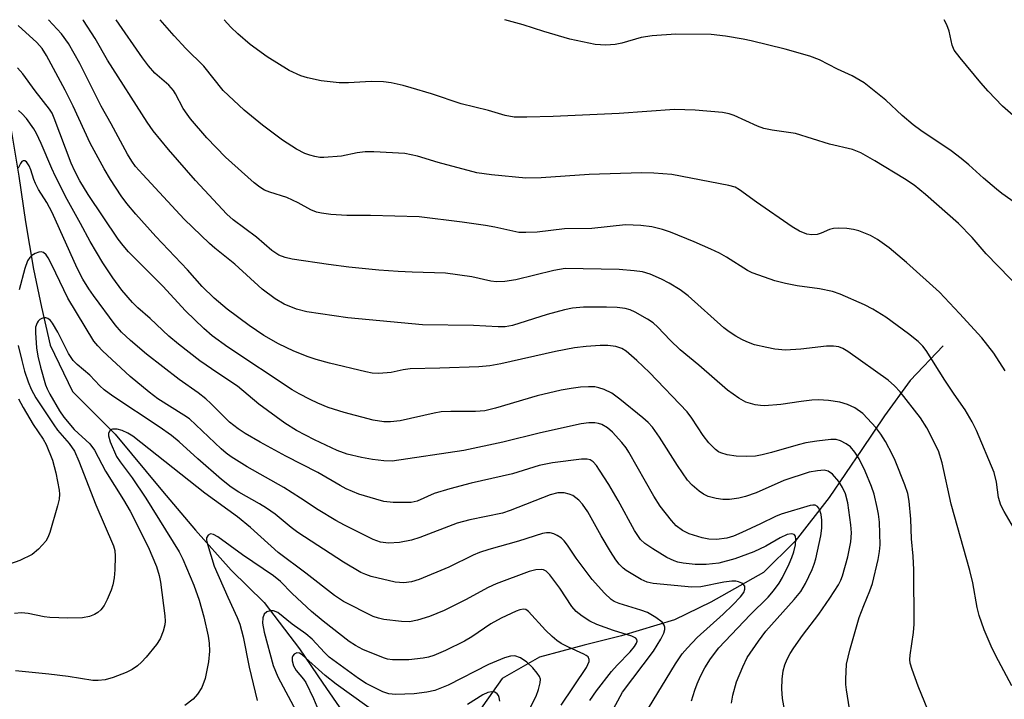
# Model space of a CAD drawing. Units: inches. Extents: x 1159771 to 1165770, y 529461 to 533461.
# Drawn here: x 1161479 to 1161685, y 533318 to 533461 of the extents above; entities that cross this region are included whole.
import ezdxf

# ---------------------------------------------------------------- set-up
doc = ezdxf.new("R2010")
doc.units = ezdxf.units.IN
doc.header["$MEASUREMENT"] = 0
doc.layers.add('HYDRO-Single Line Stream', color=4, linetype='Continuous')
doc.layers.add('Undefined', color=1, linetype='Continuous')

msp = doc.modelspace()

# ---------------------------------------------------------------- linework, layer by layer
at = {"layer": 'HYDRO-Single Line Stream'}
for points in [[(1161470.75, 533460.84), (1161470.75, 533460.83), (1161471.56, 533458.41), (1161474.81, 533447.62), (1161476.67, 533438.91), (1161478.5, 533428.01), (1161479.89, 533418.45), (1161481.57, 533408.55), (1161483.23, 533400.59), (1161485.04, 533392.59), (1161489.71, 533382.9), (1161498.68, 533373.96), (1161508.58, 533362.03), (1161515.51, 533353.82), (1161522.96, 533345.48), (1161529.88, 533338.65), (1161537.3, 533328.94), (1161542.18, 533321.76), (1161547.74, 533313.65), (1161553, 533306.24), (1161557.84, 533299.49), (1161561, 533294.73)], [(1161672.14, 533392.49), (1161665.22, 533385.23), (1161659.82, 533377.8), (1161655.08, 533370.75), (1161648.27, 533360.7), (1161641.12, 533351.55), (1161634.53, 533344.96), (1161623.43, 533338.72), (1161615.82, 533335.02), (1161604.75, 533331.67), (1161596.94, 533329.77), (1161587.57, 533327.19), (1161579.78, 533322.78), (1161573.67, 533314.15), (1161569.08, 533305.3), (1161565.01, 533297.74), (1161561, 533294.73)]]:
    msp.add_lwpolyline(points, dxfattribs=at)
at = {"layer": 'Undefined'}
for points, elevation in [([(1161639.08, 533315.11), (1161638.49, 533318.57), (1161638.31, 533320.59), (1161638.4, 533322.59), (1161638.63, 533324.33), (1161638.95, 533325.64), (1161639.44, 533326.8), (1161640.08, 533327.99), (1161640.86, 533329.18), (1161642.68, 533331.76), (1161646.06, 533336.21), (1161648.42, 533339.6), (1161650.18, 533342.37), (1161650.71, 533343.35), (1161651.08, 533344.25), (1161652.19, 533348.26), (1161652.78, 533351.39), (1161652.94, 533353.28), (1161652.81, 533354.95), (1161652.14, 533359.6), (1161651.67, 533361.47), (1161651.07, 533362.81), (1161650.26, 533364.03), (1161648.92, 533365.55), (1161648.03, 533366.19), (1161647.24, 533366.39), (1161645.8, 533366.3), (1161644.06, 533365.98), (1161638.73, 533364.23), (1161632.95, 533361.7), (1161630.73, 533360.88), (1161629.33, 533360.52), (1161627.38, 533360.29), (1161625.97, 533360.25), (1161624.57, 533360.46), (1161622.93, 533360.92), (1161621.92, 533361.4), (1161621, 533362.02), (1161619.53, 533363.3), (1161618.57, 533364.34), (1161616.48, 533367.4), (1161612.69, 533373.35), (1161611.22, 533375.4), (1161610.33, 533376.42), (1161609.23, 533377.39), (1161604.39, 533381.29), (1161602.74, 533382.54), (1161601.14, 533383.3), (1161600.02, 533383.67), (1161599.18, 533383.85), (1161597.86, 533383.91), (1161596.15, 533383.78), (1161594.23, 533383.55), (1161592.12, 533383.16), (1161587.06, 533381.97), (1161578.33, 533379.41), (1161576.1, 533378.87), (1161574.17, 533378.69), (1161568.96, 533378.73), (1161566.97, 533378.61), (1161565.53, 533378.36), (1161558.37, 533376.78), (1161556.38, 533376.52), (1161554.96, 533376.54), (1161552.69, 533376.91), (1161546.64, 533378.48), (1161543.3, 533379.55), (1161541.11, 533380.45), (1161539.52, 533381.2), (1161537.19, 533382.4), (1161535.75, 533383.28), (1161522.25, 533392.22), (1161519.01, 533394.6), (1161517.24, 533396.13), (1161513.41, 533399.78), (1161508.66, 533404.98), (1161501.43, 533412.16), (1161500.32, 533413.48), (1161499.31, 533414.87), (1161493.04, 533424.17), (1161491.26, 533427.08), (1161490.2, 533429.1), (1161489.42, 533430.79), (1161485.9, 533440.23), (1161485.44, 533441.26), (1161484.94, 533442.1), (1161481.94, 533445.91), (1161479.3, 533449.51), (1161478.22, 533450.78)], 296), ([(1161627.81, 533317.57), (1161628.04, 533319.27), (1161628.84, 533322.05), (1161630.14, 533325.22), (1161631.11, 533327.16), (1161633.43, 533330.58), (1161634.97, 533332.67), (1161640.94, 533339.33), (1161642.3, 533341), (1161643.32, 533342.65), (1161644.69, 533345.6), (1161645.14, 533346.69), (1161645.47, 533347.81), (1161646.48, 533352.65), (1161646.73, 533354.27), (1161646.73, 533355.92), (1161646.58, 533357.11), (1161646.25, 533358.21), (1161645.84, 533358.81), (1161645.31, 533359.07), (1161644.8, 533359.1), (1161644.25, 533359.01), (1161638.18, 533357.17), (1161636.99, 533356.68), (1161633.88, 533355.14), (1161629.95, 533353.32), (1161628.18, 533352.59), (1161626.81, 533352.18), (1161624.66, 533351.86), (1161623.03, 533351.92), (1161621.66, 533352.21), (1161618.93, 533353.09), (1161617.55, 533353.74), (1161616.22, 533354.77), (1161615.23, 533355.87), (1161612.84, 533358.87), (1161611.49, 533360.97), (1161606.27, 533370.21), (1161605.7, 533371.08), (1161604.82, 533372.19), (1161602.88, 533374.37), (1161601.82, 533375.29), (1161600.66, 533375.98), (1161599.92, 533376.21), (1161599.14, 533376.35), (1161597.89, 533376.37), (1161596.28, 533376.12), (1161587.81, 533374.21), (1161579.9, 533372.31), (1161571.73, 533370.52), (1161556.73, 533368.31), (1161554.95, 533368.35), (1161552.59, 533368.67), (1161550.28, 533369.07), (1161547.29, 533369.77), (1161545.21, 533370.53), (1161540.46, 533372.78), (1161536.64, 533374.74), (1161534.18, 533376.26), (1161528.78, 533380.27), (1161524.27, 533384.05), (1161520.16, 533386.73), (1161516.41, 533389.36), (1161511.96, 533392.81), (1161509.91, 533394.5), (1161505.99, 533398.18), (1161503.42, 533400.43), (1161502.3, 533401.56), (1161500.07, 533404.15), (1161498.2, 533406.73), (1161496.07, 533409.85), (1161493.4, 533414.32), (1161491.43, 533418.11), (1161488.63, 533423.16), (1161486.17, 533427.97), (1161485.38, 533429.65), (1161483.16, 533434.86), (1161482.17, 533436.97), (1161481.61, 533437.99), (1161480.07, 533440.11), (1161479.11, 533441.21), (1161478.42, 533441.77)], 294), ([(1161619.42, 533318.09), (1161620.09, 533320.29), (1161620.6, 533321.66), (1161621.31, 533323.27), (1161622.2, 533324.99), (1161623.38, 533326.89), (1161625.15, 533329.15), (1161631.72, 533336.09), (1161635.45, 533339.8), (1161636.57, 533341.11), (1161637.77, 533342.7), (1161638.47, 533343.94), (1161639.84, 533346.81), (1161640.43, 533348.13), (1161640.84, 533349.28), (1161641.19, 533350.79), (1161641.3, 533351.88), (1161641.19, 533352.59), (1161640.93, 533352.92), (1161640.35, 533353.09), (1161639.49, 533352.94), (1161638.01, 533352.23), (1161635.02, 533350.5), (1161632.44, 533349.28), (1161628.51, 533347.86), (1161625.12, 533346.93), (1161622.47, 533346.63), (1161620.21, 533346.63), (1161617.68, 533346.9), (1161616.54, 533347.14), (1161615.75, 533347.4), (1161614.22, 533348.11), (1161611.3, 533349.91), (1161609.61, 533351.08), (1161608.74, 533351.91), (1161607.46, 533353.76), (1161604.06, 533360.09), (1161602.09, 533363.44), (1161600.16, 533366.41), (1161599.48, 533367.38), (1161598.78, 533368.14), (1161598.19, 533368.55), (1161597.54, 533368.74), (1161596.4, 533368.73), (1161590.28, 533367.96), (1161587.48, 533367.42), (1161581.9, 533365.65), (1161573.24, 533363.69), (1161568.79, 533362.52), (1161565.53, 533361.51), (1161561.93, 533359.93), (1161560.7, 533359.65), (1161556.93, 533359.66), (1161554.97, 533359.88), (1161553.31, 533360.31), (1161549.71, 533361.4), (1161547.07, 533362.52), (1161545.78, 533363.19), (1161541.16, 533365.91), (1161534.42, 533369.36), (1161529.06, 533372.27), (1161525.87, 533374.12), (1161524.43, 533375.06), (1161522.6, 533376.5), (1161518.72, 533380.42), (1161517.65, 533381.39), (1161516.05, 533382.62), (1161512.06, 533385.43), (1161505.26, 533390.75), (1161501.85, 533393.58), (1161499.97, 533395.35), (1161498.64, 533396.88), (1161494.14, 533403.02), (1161493.13, 533404.45), (1161491.9, 533406.44), (1161490.72, 533408.79), (1161485.46, 533420.4), (1161484.33, 533422.52), (1161482.63, 533425.27), (1161481.96, 533426.53), (1161481.62, 533427.31), (1161480.98, 533429.39), (1161480.64, 533430.19), (1161480.06, 533431.02), (1161479.72, 533431.24), (1161479.4, 533431.24), (1161479.09, 533431.08), (1161478.8, 533430.72), (1161478.33, 533429.73)], 292), ([(1161610.4, 533316.54), (1161616.04, 533325.84), (1161617.46, 533327.89), (1161618.58, 533329.2), (1161620.62, 533331.33), (1161626.05, 533336.26), (1161628.08, 533338.22), (1161629.69, 533339.9), (1161630.36, 533340.78), (1161630.62, 533341.47), (1161630.58, 533342.11), (1161630.32, 533342.45), (1161629.94, 533342.73), (1161629.24, 533343.03), (1161628.71, 533343.13), (1161627.88, 533343.14), (1161626.18, 533342.93), (1161621.36, 533341.98), (1161619.5, 533341.88), (1161611.35, 533342.63), (1161610.09, 533342.95), (1161608.9, 533343.48), (1161605.75, 533345.38), (1161605.08, 533345.9), (1161604.29, 533346.69), (1161603.58, 533347.59), (1161602.47, 533349.34), (1161600.49, 533352.62), (1161597.66, 533357.67), (1161596.55, 533359.3), (1161595.81, 533360.12), (1161594.52, 533361.08), (1161593.81, 533361.42), (1161592.75, 533361.65), (1161591.38, 533361.64), (1161589.8, 533361.24), (1161581.44, 533357.97), (1161579.81, 533357.43), (1161573, 533356), (1161570.32, 533355.31), (1161562.48, 533352.27), (1161560.78, 533351.71), (1161558.22, 533351.29), (1161555.93, 533351.1), (1161554.27, 533351.32), (1161552.69, 533351.91), (1161546.69, 533354.89), (1161544.9, 533355.87), (1161541.18, 533358.09), (1161537.52, 533360.58), (1161534.02, 533362.76), (1161526.34, 533367.09), (1161522.96, 533369.18), (1161521.93, 533369.95), (1161520.88, 533370.86), (1161514.22, 533377.16), (1161513.08, 533377.96), (1161507.6, 533381.4), (1161505.78, 533382.8), (1161501.8, 533386.07), (1161496, 533391.45), (1161495, 533392.46), (1161494.19, 533393.43), (1161488.75, 533402.46), (1161485.43, 533409.47), (1161484.66, 533410.95), (1161484.2, 533411.58), (1161483.64, 533412.03), (1161483.18, 533412.15), (1161482.68, 533412.1), (1161481.9, 533411.84), (1161481.18, 533411.42), (1161480.77, 533411.01), (1161480.29, 533410.29), (1161479.71, 533408.67), (1161478.54, 533404.25)], 290), ([(1161602.61, 533315.49), (1161604.99, 533319.85), (1161611.46, 533328.45), (1161613.01, 533330.97), (1161613.63, 533332.23), (1161613.84, 533333), (1161613.83, 533333.48), (1161613.7, 533333.94), (1161613.27, 533334.55), (1161611.94, 533335.56), (1161610.22, 533336.56), (1161608.81, 533337.07), (1161604.23, 533338.45), (1161603.23, 533338.9), (1161602.6, 533339.32), (1161601.18, 533340.67), (1161598.63, 533343.49), (1161595.26, 533348), (1161593.44, 533350.73), (1161592.74, 533351.61), (1161592.15, 533352.14), (1161591.27, 533352.73), (1161590.56, 533353.09), (1161589.77, 533353.31), (1161589.06, 533353.3), (1161588.21, 533353.11), (1161583.2, 533351.51), (1161576.93, 533349.77), (1161575.02, 533349.17), (1161573.66, 533348.59), (1161568.56, 533346.11), (1161562.36, 533343.53), (1161560.74, 533343.01), (1161559.11, 533342.8), (1161557.36, 533342.97), (1161552.3, 533344.16), (1161551.21, 533344.52), (1161550.16, 533344.97), (1161546.48, 533347.1), (1161536.94, 533353.37), (1161535.51, 533354.42), (1161532.2, 533357.19), (1161530.37, 533358.46), (1161528.92, 533359.36), (1161524.6, 533361.8), (1161522.97, 533362.87), (1161520.93, 533364.49), (1161516.01, 533368.77), (1161512.08, 533372.33), (1161510.44, 533373.68), (1161507.87, 533375.53), (1161498.19, 533381.93), (1161496.33, 533383.28), (1161495.44, 533384.1), (1161493.33, 533386.33), (1161490.71, 533388.54), (1161489.89, 533389.4), (1161488.88, 533390.85), (1161486.67, 533395.32), (1161485.54, 533397.25), (1161485.09, 533397.81), (1161484.58, 533398.21), (1161484.15, 533398.35), (1161483.7, 533398.35), (1161483.27, 533398.22), (1161482.87, 533397.98), (1161482.53, 533397.65), (1161482.29, 533397.3), (1161482.01, 533396.4), (1161481.96, 533395.23), (1161482.21, 533392.03), (1161482.44, 533390.32), (1161483.01, 533388.03), (1161484.07, 533384.31), (1161484.43, 533383.44), (1161485.01, 533382.36), (1161487, 533378.87), (1161487.91, 533377.51), (1161490.08, 533374.93), (1161493.37, 533371.91), (1161494.37, 533370.64), (1161496.61, 533366.21), (1161500.41, 533360.18), (1161501.79, 533357.8), (1161505.59, 533350.32), (1161507.31, 533346.21), (1161507.9, 533344.36), (1161508.16, 533342.95), (1161509.09, 533335.88), (1161509.17, 533334.8), (1161509.1, 533333.99), (1161508.74, 533332.64), (1161508.11, 533331.07), (1161507.34, 533329.88), (1161505.15, 533327.21), (1161504.2, 533326.14), (1161503.36, 533325.4), (1161502.21, 533324.65), (1161500.98, 533324), (1161498.24, 533322.98), (1161496.57, 533322.48), (1161495.13, 533322.31), (1161493.98, 533322.33), (1161488.85, 533323.14), (1161484.74, 533323.67), (1161477.81, 533324.33)], 288), ([(1161478.37, 533392.57), (1161479.09, 533389.4), (1161479.7, 533387.14), (1161480.41, 533384.94), (1161481.1, 533383.36), (1161482.05, 533381.6), (1161485.79, 533375.89), (1161486.6, 533374.82), (1161489.05, 533372.03), (1161490.12, 533370.43), (1161491.04, 533368.3), (1161494.63, 533359.12), (1161498.35, 533350.59), (1161498.59, 533349.56), (1161498.66, 533348.42), (1161498.63, 533345.56), (1161498.46, 533343.83), (1161498.17, 533342.38), (1161497.84, 533341.25), (1161497.02, 533339.34), (1161496.34, 533338.03), (1161495.64, 533337.14), (1161495.01, 533336.59), (1161494.32, 533336.13), (1161493.27, 533335.72), (1161491.85, 533335.46), (1161488.73, 533335.39), (1161484.97, 533335.55), (1161483.82, 533335.7), (1161480.44, 533336.36), (1161479.05, 533336.51), (1161477.6, 533336.39)], 290), ([(1161478.44, 533381.38), (1161479.36, 533379.53), (1161481.46, 533375.98), (1161483.58, 533372.94), (1161484.24, 533371.81), (1161485.51, 533368.52), (1161486.27, 533365.89), (1161486.96, 533362.24), (1161487, 533361.41), (1161486.91, 533360.33), (1161486.59, 533358.93), (1161484.95, 533353.37), (1161484.57, 533352.3), (1161484.17, 533351.56), (1161482.63, 533349.84), (1161481.3, 533348.75), (1161478.69, 533347.51), (1161476.52, 533346.68)], 292), ([(1161598.11, 533318.12), (1161599.49, 533320.18), (1161602.65, 533324.21), (1161603.81, 533325.52), (1161606.56, 533328.36), (1161607.49, 533329.45), (1161607.91, 533330.14), (1161608.03, 533330.6), (1161607.97, 533330.91), (1161607.76, 533331.21), (1161606.89, 533331.65), (1161603.09, 533332.79), (1161599.6, 533334.05), (1161598.08, 533334.76), (1161596.48, 533335.8), (1161595.24, 533336.82), (1161594.33, 533337.85), (1161591.82, 533341.65), (1161589.75, 533344.49), (1161588.93, 533345.26), (1161588.43, 533345.51), (1161587.92, 533345.62), (1161586.79, 533345.56), (1161585.37, 533345.2), (1161578.49, 533342.62), (1161576.84, 533341.85), (1161572.06, 533339.22), (1161567.61, 533337.01), (1161564.53, 533335.77), (1161562.01, 533334.97), (1161560.35, 533334.65), (1161558.64, 533334.68), (1161554.95, 533335.14), (1161553.86, 533335.39), (1161552.73, 533335.77), (1161546.53, 533338.91), (1161544.6, 533340.14), (1161538.62, 533344.82), (1161532.84, 533349.14), (1161527.02, 533354.42), (1161524.3, 533356.65), (1161517.45, 533361.63), (1161502.39, 533373.53), (1161501.33, 533374.2), (1161500.12, 533374.76), (1161499.08, 533375), (1161498.1, 533375.04), (1161497.72, 533374.9), (1161497.45, 533374.56), (1161497.3, 533374.1), (1161497.28, 533373.58), (1161497.63, 533372.36), (1161498.96, 533369.3), (1161499.69, 533368.13), (1161502.25, 533364.79), (1161505.06, 533360.56), (1161512.08, 533349.29), (1161512.84, 533347.78), (1161515.16, 533342.29), (1161516.28, 533339.19), (1161517.24, 533335.67), (1161518.15, 533331.61), (1161518.36, 533330.17), (1161518.42, 533328.5), (1161518.19, 533326.22), (1161517.53, 533322.78), (1161516.81, 533320.89), (1161515.92, 533319.49), (1161515.03, 533318.45), (1161513.29, 533317.06)], 286), ([(1161592.1, 533317.18), (1161597.41, 533325.05), (1161597.94, 533326.28), (1161597.96, 533326.72), (1161597.74, 533327.26), (1161597.37, 533327.6), (1161596.89, 533327.87), (1161593.66, 533329.29), (1161592.14, 533330.1), (1161591.21, 533330.69), (1161590.22, 533331.52), (1161588.8, 533332.9), (1161585.27, 533336.78), (1161584.7, 533337.18), (1161584.2, 533337.27), (1161583.44, 533337.14), (1161582.65, 533336.87), (1161579.54, 533335.41), (1161577.4, 533334.18), (1161573.36, 533331.51), (1161571.82, 533330.58), (1161567.89, 533328.6), (1161565.4, 533327.54), (1161564.3, 533327.21), (1161563.19, 533326.98), (1161560.16, 533326.66), (1161556.75, 533326.65), (1161555.69, 533326.82), (1161554.87, 533327.06), (1161550.54, 533328.81), (1161549, 533329.65), (1161547.71, 533330.51), (1161542.27, 533334.77), (1161539.81, 533336.82), (1161535.77, 533340.56), (1161533.27, 533343.08), (1161531.87, 533344.28), (1161525.35, 533348.67), (1161520.19, 533352.44), (1161519.27, 533352.95), (1161518.64, 533353.05), (1161518.13, 533352.76), (1161517.83, 533352.22), (1161517.82, 533351.72), (1161518, 533350.9), (1161519.44, 533346.28), (1161522.25, 533339.82), (1161524.21, 533335.55), (1161524.76, 533334.13), (1161525.46, 533331.49), (1161526.75, 533325.11), (1161528.45, 533318.14)], 284), ([(1161584.74, 533314.9), (1161586.9, 533319.03), (1161587.39, 533320.43), (1161587.74, 533321.84), (1161587.75, 533322.64), (1161587.56, 533323.14), (1161587.1, 533323.84), (1161586.16, 533324.98), (1161584.91, 533326.2), (1161583.57, 533327.05), (1161582.41, 533327.47), (1161581.48, 533327.46), (1161580.22, 533327.1), (1161576.87, 533325.69), (1161568.43, 533321.32), (1161565.67, 533320.25), (1161563.94, 533319.86), (1161561.3, 533319.53), (1161557.43, 533319.43), (1161556, 533319.56), (1161554.74, 533319.95), (1161553.18, 533320.69), (1161551.25, 533321.71), (1161549.62, 533322.76), (1161543.53, 533327.22), (1161542.51, 533328.19), (1161539.91, 533331), (1161538.62, 533332.12), (1161535.74, 533334.15), (1161532.75, 533336.55), (1161531.84, 533336.96), (1161531.11, 533336.94), (1161530.42, 533336.69), (1161529.88, 533336.21), (1161529.57, 533335.47), (1161529.5, 533334.37), (1161529.85, 533332.48), (1161531.78, 533325.45), (1161532.77, 533323.12), (1161539.87, 533309.72)], 282), ([(1161554.58, 533314.65), (1161544.94, 533321.54), (1161542.69, 533323.38), (1161537.86, 533327.73), (1161537.27, 533328.07), (1161536.71, 533328.16), (1161536.16, 533327.88), (1161535.88, 533327.53), (1161535.75, 533327.15), (1161535.72, 533326.46), (1161536.01, 533325.39), (1161536.57, 533324.43), (1161538.13, 533322.61), (1161538.6, 533321.93), (1161540.22, 533318.59), (1161542.3, 533313.55)], 280), ([(1161579.23, 533317.98), (1161579.14, 533318.74), (1161578.96, 533319.19), (1161578.7, 533319.57), (1161578.18, 533319.9), (1161577.53, 533319.97), (1161576.75, 533319.8), (1161575.71, 533319.36), (1161572.47, 533317.32)], 280)]:
    msp.add_lwpolyline(points, dxfattribs=dict(at, elevation=elevation))
for points in [[(1161670.31, 533312.74, 300), (1161666.91, 533321.11, 300), (1161665.61, 533324.61, 300), (1161665.23, 533325.97, 300), (1161665.18, 533326.75, 300), (1161665.23, 533327.64, 300), (1161665.89, 533332.38, 300), (1161666.04, 533334.14, 300), (1161665.97, 533345.56, 300), (1161665.85, 533348.4, 300), (1161665.53, 533352.05, 300), (1161665.36, 533356.15, 300), (1161664.99, 533359.91, 300), (1161664.71, 533361.54, 300), (1161664.12, 533363.36, 300), (1161662.06, 533368.46, 300), (1161661.51, 533369.65, 300), (1161660.03, 533372.46, 300), (1161659.09, 533373.95, 300), (1161658.05, 533375.36, 300), (1161656.32, 533377.28, 300), (1161655.28, 533378.27, 300), (1161653.62, 533379.45, 300), (1161652.13, 533380.17, 300), (1161650.49, 533380.64, 300), (1161648.12, 533381.02, 300), (1161646.04, 533381.13, 300), (1161644.59, 533381.09, 300), (1161642.37, 533380.84, 300), (1161638.1, 533380.18, 300), (1161634.73, 533379.91, 300), (1161633.88, 533379.95, 300), (1161632.75, 533380.13, 300), (1161630.82, 533380.67, 300), (1161629.33, 533381.53, 300), (1161626.97, 533383.21, 300), (1161620.92, 533388.45, 300), (1161617.06, 533391.63, 300), (1161614.92, 533393.69, 300), (1161612.39, 533396.4, 300), (1161611.38, 533397.3, 300), (1161610.17, 533398.1, 300), (1161607.58, 533399.54, 300), (1161606.53, 533400.01, 300), (1161605.5, 533400.3, 300), (1161603.83, 533400.52, 300), (1161601.58, 533400.59, 300), (1161596.81, 533400.58, 300), (1161594.47, 533400.36, 300), (1161592.78, 533400.01, 300), (1161589.19, 533399.03, 300), (1161581.91, 533396.76, 300), (1161580.34, 533396.47, 300), (1161578.89, 533396.43, 300), (1161573.77, 533396.72, 300), (1161563.05, 533396.91, 300), (1161547.44, 533398.34, 300), (1161538.84, 533399.59, 300), (1161536.63, 533400.17, 300), (1161534.04, 533401.23, 300), (1161532.2, 533402.32, 300), (1161529.43, 533404.37, 300), (1161523.77, 533409.57, 300), (1161519.56, 533412.95, 300), (1161518.45, 533413.92, 300), (1161513.15, 533419.04, 300), (1161504.44, 533428.4, 300), (1161502.96, 533430.09, 300), (1161502.14, 533431.18, 300), (1161501.27, 533432.66, 300), (1161497.86, 533439, 300), (1161495.76, 533442.74, 300), (1161491.23, 533451.69, 300), (1161488.89, 533455.85, 300), (1161487.41, 533457.87, 300), (1161484.68, 533460.84, 300)], [(1161686.52, 533321.21, 302), (1161683.71, 533326.48, 302), (1161682.44, 533329.05, 302), (1161680.74, 533332.98, 302), (1161679.69, 533335.94, 302), (1161679.27, 533337.61, 302), (1161678.35, 533342.78, 302), (1161677.76, 533345.39, 302), (1161673.85, 533359.31, 302), (1161671.9, 533367.95, 302), (1161671.14, 533370.47, 302), (1161668.7, 533375.3, 302), (1161667.41, 533377.41, 302), (1161663.16, 533382.83, 302), (1161661.97, 533384.11, 302), (1161660.59, 533385.29, 302), (1161652.14, 533391.3, 302), (1161651.14, 533391.91, 302), (1161650.26, 533392.26, 302), (1161649.17, 533392.42, 302), (1161647.68, 533392.43, 302), (1161642.33, 533391.75, 302), (1161639.12, 533391.59, 302), (1161636.88, 533391.81, 302), (1161635.18, 533392.1, 302), (1161632.62, 533392.71, 302), (1161631, 533393.29, 302), (1161629.96, 533393.78, 302), (1161628.72, 533394.5, 302), (1161627.28, 533395.43, 302), (1161626.16, 533396.25, 302), (1161618.71, 533402.94, 302), (1161617.02, 533404.25, 302), (1161614.71, 533405.64, 302), (1161613.14, 533406.48, 302), (1161610.75, 533407.48, 302), (1161609.12, 533407.99, 302), (1161607.41, 533408.23, 302), (1161604.23, 533408.45, 302), (1161592.96, 533408.68, 302), (1161590.57, 533408.28, 302), (1161582.63, 533406.31, 302), (1161580.33, 533405.98, 302), (1161578.59, 533405.87, 302), (1161577.34, 533406.02, 302), (1161573.4, 533406.95, 302), (1161567.9, 533407.72, 302), (1161560.86, 533407.9, 302), (1161557.97, 533408.06, 302), (1161553.93, 533408.34, 302), (1161547.63, 533408.98, 302), (1161543.37, 533409.52, 302), (1161535.74, 533410.65, 302), (1161534.3, 533410.96, 302), (1161532.93, 533411.49, 302), (1161531.48, 533412.46, 302), (1161528.26, 533415.25, 302), (1161523.41, 533418.89, 302), (1161522.05, 533420.06, 302), (1161515.5, 533427.16, 302), (1161509.83, 533433.66, 302), (1161506.64, 533437.55, 302), (1161505.38, 533439.33, 302), (1161497.09, 533452.36, 302), (1161494.46, 533456.91, 302), (1161492.03, 533460.69, 302), (1161491.91, 533460.84, 302)], [(1161687.87, 533352.71, 304), (1161684.91, 533357.75, 304), (1161684.24, 533359.06, 304), (1161683.72, 533360.72, 304), (1161683.29, 533363.88, 304), (1161682.79, 533365.95, 304), (1161679.13, 533374.74, 304), (1161678.21, 533376.55, 304), (1161676.77, 533379.05, 304), (1161674.42, 533382.36, 304), (1161672.48, 533385.25, 304), (1161668.58, 533391.5, 304), (1161667.88, 533392.41, 304), (1161666.92, 533393.4, 304), (1161664.86, 533395.02, 304), (1161660.12, 533398.47, 304), (1161657.43, 533400.14, 304), (1161655.69, 533401.05, 304), (1161650.58, 533403.31, 304), (1161648.97, 533403.84, 304), (1161646.2, 533404.43, 304), (1161641.53, 533405.05, 304), (1161639.09, 533405.51, 304), (1161636.89, 533406.1, 304), (1161633.53, 533407.28, 304), (1161632.14, 533407.8, 304), (1161631.12, 533408.27, 304), (1161626.74, 533411.07, 304), (1161625.29, 533411.87, 304), (1161623.45, 533412.74, 304), (1161619.98, 533414.28, 304), (1161615.01, 533416.29, 304), (1161613.35, 533416.85, 304), (1161611.12, 533417.43, 304), (1161608.8, 533417.72, 304), (1161605.58, 533417.85, 304), (1161598.56, 533417.05, 304), (1161592.78, 533416.98, 304), (1161587.08, 533416.31, 304), (1161584.71, 533416.22, 304), (1161583.23, 533416.26, 304), (1161578.21, 533417.36, 304), (1161576.23, 533417.7, 304), (1161571.4, 533418.42, 304), (1161562.39, 533419.51, 304), (1161552.16, 533419.78, 304), (1161547.19, 533419.81, 304), (1161543.83, 533420.03, 304), (1161541.9, 533420.26, 304), (1161540.86, 533420.51, 304), (1161539.67, 533420.96, 304), (1161537, 533422.42, 304), (1161534.6, 533423.57, 304), (1161531.04, 533424.71, 304), (1161529.95, 533425.14, 304), (1161528.94, 533425.74, 304), (1161527.81, 533426.61, 304), (1161521.75, 533432.04, 304), (1161517.9, 533436.09, 304), (1161514.45, 533440.08, 304), (1161513.73, 533441.01, 304), (1161512.94, 533442.24, 304), (1161511.34, 533445.32, 304), (1161510.88, 533446.03, 304), (1161509.88, 533447.08, 304), (1161507, 533449.64, 304), (1161505.63, 533451.2, 304), (1161504.41, 533452.81, 304), (1161498.87, 533460.83, 304)], [(1161685.11, 533387.21, 306), (1161682.78, 533390.91, 306), (1161680.23, 533394.15, 306), (1161675.58, 533399.27, 306), (1161671.35, 533403.76, 306), (1161664.45, 533409.95, 306), (1161660.8, 533413, 306), (1161658.41, 533414.76, 306), (1161656.88, 533415.62, 306), (1161654.47, 533416.59, 306), (1161653.37, 533416.89, 306), (1161651.96, 533417.05, 306), (1161650.26, 533417.15, 306), (1161649.15, 533417.1, 306), (1161648.34, 533416.88, 306), (1161646.55, 533416.07, 306), (1161645.76, 533415.84, 306), (1161644.64, 533415.74, 306), (1161643.55, 533415.91, 306), (1161642.01, 533416.53, 306), (1161640.53, 533417.39, 306), (1161633.03, 533422.59, 306), (1161629.49, 533425.21, 306), (1161628.58, 533425.73, 306), (1161627.21, 533426.11, 306), (1161615.29, 533428.4, 306), (1161611.52, 533428.69, 306), (1161608.93, 533428.71, 306), (1161597.97, 533428.4, 306), (1161587.9, 533427.68, 306), (1161584.71, 533427.64, 306), (1161577.53, 533428.29, 306), (1161574.43, 533428.75, 306), (1161566.36, 533430.92, 306), (1161562.02, 533432.21, 306), (1161559.32, 533432.76, 306), (1161552.83, 533433.11, 306), (1161551.06, 533433.12, 306), (1161549.38, 533432.9, 306), (1161546.06, 533432.22, 306), (1161542.4, 533431.93, 306), (1161541.57, 533431.97, 306), (1161540.49, 533432.15, 306), (1161539.42, 533432.41, 306), (1161538.42, 533432.76, 306), (1161536.69, 533433.68, 306), (1161533.71, 533435.58, 306), (1161529.5, 533438.76, 306), (1161525.66, 533441.86, 306), (1161521.3, 533446.02, 306), (1161517.23, 533451.12, 306), (1161513.45, 533454.82, 306), (1161511.02, 533457.42, 306), (1161508.07, 533460.83, 306)], [(1161688.66, 533404.04, 308), (1161681.16, 533411.78, 308), (1161678.21, 533415.15, 308), (1161675.36, 533418.12, 308), (1161668.47, 533424.2, 308), (1161666.07, 533426.13, 308), (1161664.05, 533427.5, 308), (1161657.81, 533431.27, 308), (1161654.86, 533432.93, 308), (1161653.13, 533433.62, 308), (1161648.35, 533434.77, 308), (1161641.18, 533436.96, 308), (1161636.28, 533437.69, 308), (1161634.57, 533438.02, 308), (1161633.25, 533438.51, 308), (1161628.35, 533440.75, 308), (1161627.28, 533441.1, 308), (1161625.9, 533441.36, 308), (1161620.18, 533441.85, 308), (1161615.86, 533442.02, 308), (1161604.23, 533441.16, 308), (1161590.41, 533440.56, 308), (1161584.94, 533440.41, 308), (1161582.25, 533440.44, 308), (1161580.4, 533440.77, 308), (1161576.87, 533441.79, 308), (1161571.19, 533443.19, 308), (1161564.95, 533445.27, 308), (1161560.69, 533446.59, 308), (1161559, 533447.06, 308), (1161556.52, 533447.61, 308), (1161554.85, 533447.82, 308), (1161552.33, 533447.89, 308), (1161547.57, 533447.57, 308), (1161545.61, 533447.61, 308), (1161541.82, 533448.05, 308), (1161538.95, 533448.67, 308), (1161537.55, 533449.08, 308), (1161535.14, 533450.18, 308), (1161530.49, 533453.06, 308), (1161526.94, 533455.65, 308), (1161524.38, 533457.86, 308), (1161522.93, 533459.3, 308), (1161521.5, 533460.83, 308)], [(1161687.53, 533422.22, 310), (1161684.43, 533424.43, 310), (1161683.29, 533425.34, 310), (1161680.61, 533427.63, 310), (1161677.53, 533430.45, 310), (1161675.93, 533431.74, 310), (1161673.81, 533433.32, 310), (1161667.44, 533437.62, 310), (1161665.84, 533438.81, 310), (1161663.55, 533440.73, 310), (1161660.11, 533444, 310), (1161655.56, 533447.58, 310), (1161653.08, 533449.09, 310), (1161649.98, 533450.46, 310), (1161646.21, 533452.42, 310), (1161644.18, 533453.17, 310), (1161639.04, 533454.64, 310), (1161631.91, 533456.41, 310), (1161630.21, 533456.77, 310), (1161626.56, 533457.38, 310), (1161623.5, 533457.75, 310), (1161616.15, 533457.82, 310), (1161611.18, 533457.47, 310), (1161608.89, 533457.14, 310), (1161604.81, 533455.94, 310), (1161603.42, 533455.61, 310), (1161601.46, 533455.53, 310), (1161599.21, 533455.65, 310), (1161593.92, 533456.77, 310), (1161588.49, 533458.39, 310), (1161584.13, 533459.79, 310), (1161580.3, 533460.83, 310)], [(1161689.53, 533438.36, 312), (1161684.56, 533442.72, 312), (1161681.6, 533445.84, 312), (1161680.06, 533447.57, 312), (1161675.69, 533452.83, 312), (1161674.46, 533454.48, 312), (1161674.05, 533455.47, 312), (1161673.41, 533458.45, 312), (1161672.92, 533459.73, 312), (1161672.35, 533460.81, 312)], [(1161653.37, 533311.11, 298), (1161651.86, 533320.39, 298), (1161651.74, 533321.51, 298), (1161651.72, 533322.64, 298), (1161651.87, 533325.73, 298), (1161652.56, 533328.72, 298), (1161654.53, 533335.54, 298), (1161655.49, 533338.05, 298), (1161656.79, 533341.1, 298), (1161657.32, 533342.63, 298), (1161658.5, 533347.66, 298), (1161658.82, 533349.36, 298), (1161658.93, 533350.75, 298), (1161658.79, 533355.51, 298), (1161658.61, 533357.22, 298), (1161658.34, 533358.61, 298), (1161657.65, 533361.38, 298), (1161657.09, 533363.01, 298), (1161655.78, 533366.21, 298), (1161654.51, 533368.77, 298), (1161653.64, 533370.22, 298), (1161652.69, 533371.32, 298), (1161651.81, 533371.97, 298), (1161650.63, 533372.58, 298), (1161649.7, 533372.81, 298), (1161648.6, 533372.83, 298), (1161645.67, 533372.53, 298), (1161643.4, 533372.12, 298), (1161641.73, 533371.71, 298), (1161636.19, 533370.12, 298), (1161634.19, 533369.63, 298), (1161632.79, 533369.38, 298), (1161630.88, 533369.25, 298), (1161628.8, 533369.34, 298), (1161626.86, 533369.64, 298), (1161625.55, 533370.02, 298), (1161625.07, 533370.27, 298), (1161624.42, 533370.78, 298), (1161623.04, 533372.16, 298), (1161621.88, 533373.67, 298), (1161619.51, 533377.32, 298), (1161618.52, 533378.62, 298), (1161610.61, 533386.89, 298), (1161607.99, 533389.43, 298), (1161605.75, 533391.37, 298), (1161604.84, 533391.95, 298), (1161603.56, 533392.32, 298), (1161601.85, 533392.54, 298), (1161600.28, 533392.56, 298), (1161597.37, 533392.36, 298), (1161594.89, 533392.06, 298), (1161590.91, 533391.32, 298), (1161579.48, 533388.69, 298), (1161577.19, 533388.28, 298), (1161574.86, 533388.09, 298), (1161566.7, 533387.77, 298), (1161560.45, 533387.63, 298), (1161558.97, 533387.44, 298), (1161556.48, 533386.89, 298), (1161553.89, 533386.68, 298), (1161552.54, 533386.78, 298), (1161551.18, 533387.04, 298), (1161543.56, 533388.85, 298), (1161540.79, 533389.61, 298), (1161539.13, 533390.17, 298), (1161536.11, 533391.37, 298), (1161532.91, 533392.91, 298), (1161529.82, 533394.66, 298), (1161526.72, 533396.75, 298), (1161522.15, 533400.17, 298), (1161519.38, 533402.5, 298), (1161516.9, 533404.91, 298), (1161513.85, 533408.38, 298), (1161507.18, 533415.42, 298), (1161502.98, 533420.07, 298), (1161501.11, 533422.33, 298), (1161499.94, 533423.94, 298), (1161497.69, 533427.36, 298), (1161496.33, 533429.61, 298), (1161493.43, 533434.97, 298), (1161489.88, 533442.74, 298), (1161488.2, 533446.1, 298), (1161484.25, 533453.32, 298), (1161483.34, 533454.83, 298), (1161482.24, 533456.08, 298), (1161478.34, 533459.63, 298)]]:
    msp.add_polyline3d(points, dxfattribs=at)

doc.saveas('drawing.dxf')
